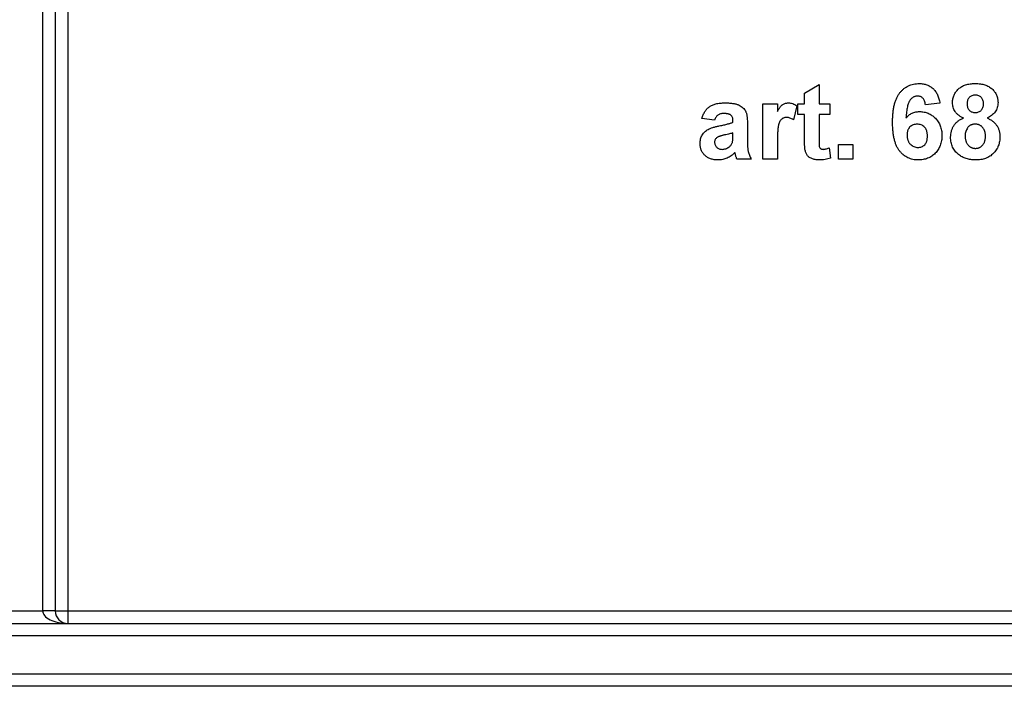
# Model space of a CAD drawing. Units: millimetres. Extents: x -1 to 419, y -29 to 291.
# Drawn here: x 177 to 182, y 153 to 157 of the extents above; entities that cross this region are included whole.
import ezdxf

# ---------------------------------------------------------------- set-up
doc = ezdxf.new("R2010")
doc.units = ezdxf.units.MM

msp = doc.modelspace()

# ---------------------------------------------------------------- linework, layer by layer
at = {"color": 7, "linetype": 'Continuous', "lineweight": 25}
for p, q in [((176.884714, 153.443356), (176.884714, 160.443356)), ((176.956143, 160.443356), (176.956143, 153.443356)), ((177.027571, 160.443356), (177.027571, 153.443356)), ((181.211363, 156.382917), (181.29378, 156.432367)), ((181.29378, 156.432367), (181.29378, 156.322477)), ((181.211363, 156.322477), (181.211363, 156.382917)), ((180.975099, 156.322477), (181.057516, 156.322477)), ((180.975099, 156.00929), (180.975099, 156.322477)), ((181.057516, 156.322477), (181.057516, 156.278779)), ((181.167407, 156.31063), (181.148176, 156.232247)), ((181.172901, 156.262038), (181.172901, 156.322477)), ((181.172901, 156.322477), (181.211363, 156.322477)), ((181.29378, 156.322477), (181.35422, 156.322477)), ((181.35422, 156.322477), (181.35422, 156.262038)), ((181.980593, 156.325997), (181.898176, 156.316983)), ((180.700374, 156.229071), (180.628945, 156.24006)), ((181.211363, 156.262038), (181.172901, 156.262038)), ((181.211363, 156.123301), (181.211363, 156.262038)), ((181.35422, 156.262038), (181.29378, 156.262038)), ((181.29378, 156.262038), (181.29378, 156.127422)), ((180.804769, 156.218082), (180.804769, 156.225894)), ((180.887187, 156.207951), (180.887187, 156.111711)), ((180.804769, 156.142103), (180.804769, 156.157642)), ((181.057516, 156.102182), (181.057516, 156.00929)), ((181.351473, 156.072134), (181.359714, 156.014699)), ((181.40367, 156.00929), (181.40367, 156.091708)), ((181.40367, 156.091708), (181.486088, 156.091708)), ((181.486088, 156.091708), (181.486088, 156.00929)), ((180.909165, 156.00929), (180.826747, 156.00929)), ((181.057516, 156.00929), (180.975099, 156.00929)), ((181.486088, 156.00929), (181.40367, 156.00929)), ((176.641857, 153.443356), (176.884714, 153.443356)), ((176.956143, 153.443356), (176.884714, 153.443356)), ((176.956143, 153.443356), (177.027571, 153.443356)), ((177.027571, 153.443356), (177.027571, 153.371928)), ((177.027571, 153.443356), (187.406143, 153.443356)), ((166.120429, 153.371928), (187.406143, 153.371928)), ((187.406143, 153.300499), (166.120429, 153.300499)), ((152.841857, 153.086213), (200.777571, 153.086213)), ((200.777571, 153.014785), (152.841857, 153.014785))]:
    msp.add_line(p, q, dxfattribs=at)
msp.add_arc((177.027571, 153.443356), 0.071429, 180, 270, dxfattribs=at)
msp.add_ellipse((177.027571, 153.443356), major_axis=(0.142857, 0), ratio=0.5, start_param=3.14159265, end_param=4.71238898, dxfattribs=at)
for points, knots in [([(181.711363, 156.217824), (181.711491, 156.227214), (181.711738, 156.245359), (181.713731, 156.271556), (181.716895, 156.295749), (181.721506, 156.317882), (181.727402, 156.338001), (181.734551, 156.356146), (181.743132, 156.372252), (181.753108, 156.386267), (181.764085, 156.39845), (181.775879, 156.408965), (181.788446, 156.417916), (181.801786, 156.425278), (181.816008, 156.43086), (181.830977, 156.43489), (181.846718, 156.437481), (181.857501, 156.437733), (181.862977, 156.437862)], [0, 0, 0, 0, 0.09323119, 0.18014512, 0.26072002, 0.33534301, 0.40439372, 0.46866346, 0.52867105, 0.58512396, 0.63904643, 0.69117432, 0.74171432, 0.79194664, 0.84207518, 0.8930162, 0.94566581, 1, 1, 1, 1]), ([(181.862977, 156.437862), (181.866845, 156.437792), (181.874406, 156.437656), (181.885488, 156.436212), (181.896061, 156.434003), (181.906151, 156.430945), (181.915688, 156.42685), (181.92471, 156.421862), (181.933246, 156.415993), (181.941253, 156.409282), (181.948667, 156.401708), (181.955361, 156.393255), (181.96138, 156.384024), (181.966751, 156.374022), (181.971255, 156.363155), (181.975128, 156.351508), (181.978313, 156.339055), (181.979822, 156.330416), (181.980593, 156.325997)], [0, 0, 0, 0, 0.06475174, 0.12658137, 0.18683972, 0.24551408, 0.30284971, 0.3603454, 0.41791297, 0.47609188, 0.53506892, 0.59510382, 0.65639042, 0.71943432, 0.78495321, 0.85316077, 0.92488829, 1, 1, 1, 1]), ([(182.052022, 156.329345), (182.052119, 156.333185), (182.05231, 156.340724), (182.053865, 156.351784), (182.056564, 156.362331), (182.060229, 156.372393), (182.064998, 156.381918), (182.070821, 156.390895), (182.077591, 156.399451), (182.085535, 156.407308), (182.094351, 156.414567), (182.104163, 156.420823), (182.114866, 156.426078), (182.126398, 156.430501), (182.138876, 156.433769), (182.152187, 156.436212), (182.166378, 156.437535), (182.176132, 156.437751), (182.181143, 156.437862)], [0, 0, 0, 0, 0.06058757, 0.11897321, 0.175831, 0.23213527, 0.28768623, 0.34356675, 0.4007769, 0.45954568, 0.51958014, 0.58072582, 0.64274122, 0.70750373, 0.77532697, 0.84602819, 0.9209072, 1, 1, 1, 1]), ([(182.181143, 156.437862), (182.186125, 156.437753), (182.195794, 156.437542), (182.209896, 156.436192), (182.223102, 156.433797), (182.235509, 156.430473), (182.247005, 156.426054), (182.257753, 156.420877), (182.267523, 156.414511), (182.276409, 156.407317), (182.284434, 156.399453), (182.291285, 156.390895), (182.297213, 156.381942), (182.301964, 156.37239), (182.305645, 156.362333), (182.308306, 156.351776), (182.310005, 156.340733), (182.310177, 156.333186), (182.310264, 156.329345)], [0, 0, 0, 0, 0.07871483, 0.15276381, 0.22353106, 0.29054487, 0.35536786, 0.41784654, 0.47866908, 0.53911066, 0.59825489, 0.65580155, 0.71198041, 0.76758324, 0.82394011, 0.880851, 0.93935584, 1, 1, 1, 1]), ([(181.852417, 156.366433), (181.85035, 156.366383), (181.846237, 156.366282), (181.840245, 156.365005), (181.834469, 156.36311), (181.828954, 156.360426), (181.823675, 156.356963), (181.81871, 156.35268), (181.813831, 156.347801), (181.809327, 156.341911), (181.805005, 156.334936), (181.801284, 156.326397), (181.797968, 156.316302), (181.795128, 156.304602), (181.792551, 156.291371), (181.790438, 156.276556), (181.788748, 156.260142), (181.787937, 156.248648), (181.787513, 156.242635)], [0, 0, 0, 0, 0.04015363, 0.0799037, 0.11864246, 0.15824013, 0.19885825, 0.24113706, 0.28563128, 0.33285696, 0.38509527, 0.44491247, 0.51358574, 0.59164537, 0.67900925, 0.77579052, 0.88272665, 1, 1, 1, 1]), ([(181.898176, 156.316983), (181.897624, 156.320952), (181.896585, 156.328422), (181.893507, 156.338731), (181.889222, 156.347403), (181.883723, 156.354451), (181.877172, 156.359875), (181.869708, 156.36373), (181.861335, 156.366018), (181.855465, 156.366291), (181.852417, 156.366433)], [0, 0, 0, 0, 0.16008955, 0.30125929, 0.42817181, 0.54469242, 0.65604142, 0.76556452, 0.87826935, 1, 1, 1, 1]), ([(182.181658, 156.371928), (182.178207, 156.371775), (182.171606, 156.371482), (182.162241, 156.368922), (182.153974, 156.364666), (182.147014, 156.35866), (182.141349, 156.351372), (182.137263, 156.342866), (182.134811, 156.33323), (182.134567, 156.326441), (182.13444, 156.322906)], [0, 0, 0, 0, 0.13476032, 0.25774686, 0.37637924, 0.49545946, 0.61432387, 0.73495065, 0.8619798, 1, 1, 1, 1]), ([(182.227846, 156.323164), (182.227725, 156.326701), (182.227492, 156.333466), (182.224982, 156.343036), (182.221045, 156.351569), (182.21538, 156.358767), (182.208581, 156.364763), (182.200479, 156.368884), (182.191403, 156.371485), (182.184996, 156.371776), (182.181658, 156.371928)], [0, 0, 0, 0, 0.14000742, 0.2677657, 0.38963853, 0.51021436, 0.62854612, 0.74634847, 0.86782411, 1, 1, 1, 1]), ([(180.628945, 156.24006), (180.630016, 156.24368), (180.632111, 156.250767), (180.635956, 156.260922), (180.640459, 156.270311), (180.645424, 156.279045), (180.651006, 156.287029), (180.657115, 156.294284), (180.663785, 156.300784), (180.671049, 156.306581), (180.679045, 156.311731), (180.687956, 156.316097), (180.697769, 156.319773), (180.708469, 156.322727), (180.720038, 156.325197), (180.732566, 156.326709), (180.74597, 156.3278), (180.755202, 156.327913), (180.759955, 156.327972)], [0, 0, 0, 0, 0.06544626, 0.12810972, 0.18803373, 0.24582438, 0.30212386, 0.35669795, 0.41003314, 0.46334755, 0.51757769, 0.57460713, 0.6350629, 0.69899438, 0.76691982, 0.83997437, 0.91760862, 1, 1, 1, 1]), ([(180.759955, 156.327972), (180.764277, 156.327948), (180.772639, 156.327901), (180.784754, 156.327293), (180.796015, 156.326294), (180.806408, 156.324819), (180.815968, 156.323065), (180.824663, 156.32084), (180.83252, 156.318214), (180.841598, 156.314133), (180.851569, 156.308398), (180.861977, 156.30061), (180.870327, 156.291751), (180.875853, 156.283483), (180.879117, 156.275989), (180.88142, 156.269387), (180.883074, 156.261672), (180.884703, 156.252956), (180.885702, 156.243191), (180.886604, 156.232376), (180.887092, 156.220518), (180.887155, 156.212244), (180.887187, 156.207951)], [0, 0, 0, 0, 0.062662953, 0.121242967, 0.175829011, 0.226531085, 0.273407587, 0.316683913, 0.356575269, 0.393356325, 0.460831337, 0.522993569, 0.581116208, 0.636590855, 0.666125273, 0.699455863, 0.737804522, 0.780374838, 0.827985722, 0.880020194, 0.93775196, 1, 1, 1, 1]), ([(181.057516, 156.278779), (181.058941, 156.281244), (181.061688, 156.285999), (181.065752, 156.292781), (181.069796, 156.298825), (181.073783, 156.304131), (181.07748, 156.308899), (181.081241, 156.312859), (181.084774, 156.316262), (181.089502, 156.319663), (181.09557, 156.322983), (181.103196, 156.325966), (181.111363, 156.327597), (181.116919, 156.327845), (181.119759, 156.327972)], [0, 0, 0, 0, 0.10158231, 0.19597629, 0.28207418, 0.36090778, 0.43283163, 0.49713146, 0.55565842, 0.6075363, 0.70443771, 0.80172575, 0.89865406, 1, 1, 1, 1]), ([(181.119759, 156.327972), (181.12387, 156.327741), (181.132128, 156.327277), (181.144361, 156.323966), (181.156256, 156.31836), (181.163612, 156.313261), (181.167407, 156.31063)], [0, 0, 0, 0, 0.239014506, 0.480054913, 0.731756872, 1, 1, 1, 1]), ([(182.113921, 156.242292), (182.111301, 156.243401), (182.106157, 156.245579), (182.098854, 156.249387), (182.092084, 156.253448), (182.085952, 156.257924), (182.080206, 156.262492), (182.075185, 156.267616), (182.070593, 156.27291), (182.065354, 156.280375), (182.06001, 156.29023), (182.055417, 156.302753), (182.052563, 156.315853), (182.052204, 156.324809), (182.052022, 156.329345)], [0, 0, 0, 0, 0.07484459, 0.14691074, 0.21651182, 0.28233267, 0.34654033, 0.40936453, 0.47077872, 0.53073557, 0.64899498, 0.76452884, 0.88074764, 1, 1, 1, 1]), ([(182.13444, 156.322906), (182.134566, 156.319201), (182.134809, 156.312103), (182.137232, 156.302101), (182.141243, 156.293365), (182.146759, 156.285959), (182.153755, 156.280128), (182.161874, 156.275952), (182.171073, 156.273501), (182.177522, 156.273189), (182.180885, 156.273027)], [0, 0, 0, 0, 0.14410201, 0.27599736, 0.3976466, 0.51621483, 0.63249882, 0.74912404, 0.8691444, 1, 1, 1, 1]), ([(182.180885, 156.273027), (182.184279, 156.273184), (182.190821, 156.273487), (182.200092, 156.276027), (182.208316, 156.280224), (182.215322, 156.286129), (182.22098, 156.293542), (182.225034, 156.302296), (182.227492, 156.312329), (182.227724, 156.319429), (182.227846, 156.323164)], [0, 0, 0, 0, 0.13100864, 0.25258342, 0.36836262, 0.48536157, 0.6037384, 0.72597578, 0.85583972, 1, 1, 1, 1]), ([(182.310264, 156.329345), (182.310076, 156.324577), (182.309706, 156.315193), (182.306479, 156.301586), (182.3014, 156.288734), (182.294106, 156.276913), (182.285077, 156.266088), (182.274166, 156.256709), (182.261734, 156.248497), (182.252497, 156.244394), (182.247764, 156.242292)], [0, 0, 0, 0, 0.12521068, 0.24638996, 0.36555581, 0.48709652, 0.60991115, 0.7346826, 0.86405506, 1, 1, 1, 1]), ([(180.751713, 156.267532), (180.748442, 156.267454), (180.742227, 156.267305), (180.733468, 156.265644), (180.725761, 156.263039), (180.719081, 156.25915), (180.713322, 156.253867), (180.708307, 156.247055), (180.703865, 156.238683), (180.701581, 156.232395), (180.700374, 156.229071)], [0, 0, 0, 0, 0.140085, 0.26619781, 0.38068858, 0.48739136, 0.59511241, 0.71340678, 0.84846218, 1, 1, 1, 1]), ([(180.804769, 156.225894), (180.804659, 156.229397), (180.804455, 156.235901), (180.802428, 156.24492), (180.798908, 156.252349), (180.79466, 156.2573), (180.790456, 156.260286), (180.786745, 156.262274), (180.782395, 156.263861), (180.777469, 156.265267), (180.771882, 156.266227), (180.765698, 156.267025), (180.758901, 156.267417), (180.754174, 156.267493), (180.751713, 156.267532)], [0, 0, 0, 0, 0.133375517, 0.247685916, 0.349654348, 0.44396508, 0.492408861, 0.545606272, 0.603956626, 0.668541168, 0.740647864, 0.819803849, 0.906157314, 1, 1, 1, 1]), ([(181.110744, 156.245554), (181.108073, 156.24544), (181.102873, 156.245218), (181.095387, 156.243449), (181.088485, 156.240598), (181.08214, 156.236501), (181.076465, 156.23077), (181.07158, 156.22322), (181.067492, 156.213782), (181.064367, 156.20462), (181.062419, 156.195716), (181.061044, 156.187237), (181.06, 156.177086), (181.059045, 156.165295), (181.058404, 156.151837), (181.0579, 156.136754), (181.057535, 156.120012), (181.057523, 156.108306), (181.057516, 156.102182)], [0, 0, 0, 0, 0.04705116, 0.09159591, 0.13478884, 0.17816698, 0.22382906, 0.27588058, 0.33571217, 0.40479175, 0.44616069, 0.49625624, 0.55614735, 0.62598909, 0.70479441, 0.79363788, 0.89203595, 1, 1, 1, 1]), ([(181.148176, 156.232247), (181.144934, 156.234286), (181.138759, 156.23817), (181.129119, 156.242296), (181.119848, 156.244998), (181.113709, 156.245373), (181.110744, 156.245554)], [0, 0, 0, 0, 0.28493549, 0.542856985, 0.779294041, 1, 1, 1, 1]), ([(181.787513, 156.242635), (181.790147, 156.245496), (181.795312, 156.251106), (181.803883, 156.25842), (181.812862, 156.264673), (181.822347, 156.269804), (181.83239, 156.273621), (181.842809, 156.27652), (181.85374, 156.278144), (181.861169, 156.278394), (181.864951, 156.278521)], [0, 0, 0, 0, 0.13221818, 0.25926594, 0.38242622, 0.50396318, 0.6251095, 0.7472262, 0.87129529, 1, 1, 1, 1]), ([(181.864951, 156.278521), (181.86922, 156.278398), (181.87765, 156.278155), (181.890068, 156.276453), (181.901985, 156.273391), (181.913453, 156.269249), (181.92453, 156.264033), (181.935003, 156.257431), (181.945037, 156.249733), (181.954495, 156.240938), (181.963183, 156.231256), (181.970855, 156.220798), (181.977168, 156.209533), (181.982565, 156.197713), (181.986581, 156.185105), (181.989496, 156.171889), (181.991236, 156.157946), (181.991465, 156.148432), (181.991582, 156.143562)], [0, 0, 0, 0, 0.06195938, 0.12234778, 0.18148464, 0.24021749, 0.29911462, 0.35881914, 0.41955084, 0.4824499, 0.54599031, 0.60813738, 0.67027195, 0.73311337, 0.796428, 0.86193647, 0.92932613, 1, 1, 1, 1]), ([(182.041033, 156.133689), (182.041249, 156.139371), (182.041677, 156.150601), (182.045037, 156.167085), (182.050586, 156.182808), (182.056925, 156.195254), (182.063169, 156.204594), (182.06854, 156.21126), (182.074554, 156.217509), (182.081162, 156.223371), (182.088464, 156.228719), (182.096377, 156.233663), (182.104843, 156.238361), (182.110864, 156.240968), (182.113921, 156.242292)], [0, 0, 0, 0, 0.12222754, 0.24158239, 0.36042112, 0.48026139, 0.54108187, 0.60197717, 0.66427693, 0.72755567, 0.79186634, 0.85885873, 0.92832311, 1, 1, 1, 1]), ([(182.247764, 156.242292), (182.250702, 156.241075), (182.256467, 156.238687), (182.26466, 156.234437), (182.27229, 156.229782), (182.279492, 156.224846), (182.285991, 156.219296), (182.292022, 156.213455), (182.297589, 156.207242), (182.302513, 156.200575), (182.30692, 156.193566), (182.310787, 156.186327), (182.313974, 156.178752), (182.316628, 156.170982), (182.318727, 156.162921), (182.320125, 156.154588), (182.321158, 156.145992), (182.321221, 156.14016), (182.321253, 156.137209)], [0, 0, 0, 0, 0.069665234, 0.136700854, 0.201985801, 0.265487303, 0.327797782, 0.389000148, 0.449413441, 0.510371126, 0.570399097, 0.63071466, 0.690004283, 0.750293758, 0.810527759, 0.872286667, 0.935378077, 1, 1, 1, 1]), ([(180.617956, 156.097632), (180.618096, 156.101993), (180.618372, 156.11055), (180.620776, 156.122982), (180.624542, 156.134725), (180.629894, 156.145633), (180.636553, 156.155606), (180.644564, 156.164409), (180.653812, 156.171905), (180.664498, 156.17827), (180.677031, 156.183632), (180.691669, 156.188798), (180.708766, 156.193428), (180.721022, 156.196077), (180.727503, 156.197477)], [0, 0, 0, 0, 0.07971577, 0.15641767, 0.23075324, 0.30474142, 0.3779232, 0.44944767, 0.52164533, 0.59490946, 0.67623862, 0.77061914, 0.87870726, 1, 1, 1, 1]), ([(180.727503, 156.197477), (180.731968, 156.198386), (180.740565, 156.200135), (180.752913, 156.202765), (180.764194, 156.205416), (180.77436, 156.208109), (180.783519, 156.210556), (180.791574, 156.213021), (180.798559, 156.215503), (180.802801, 156.217264), (180.804769, 156.218082)], [0, 0, 0, 0, 0.17070171, 0.32859479, 0.47289479, 0.60471071, 0.72251003, 0.82795688, 0.92017958, 1, 1, 1, 1]), ([(181.856795, 156.003796), (181.851607, 156.003941), (181.841406, 156.004226), (181.826474, 156.006575), (181.812277, 156.010549), (181.798818, 156.016098), (181.785984, 156.023078), (181.773896, 156.031748), (181.762585, 156.042026), (181.751901, 156.053773), (181.742179, 156.067341), (181.7339, 156.083023), (181.726878, 156.100647), (181.721162, 156.120259), (181.716749, 156.141856), (181.71367, 156.165441), (181.711625, 156.190974), (181.711452, 156.208662), (181.711363, 156.217824)], [0, 0, 0, 0, 0.05325947, 0.10471759, 0.15477528, 0.20433008, 0.25391362, 0.30447605, 0.35670634, 0.41059695, 0.4672747, 0.52762561, 0.59224091, 0.6617987, 0.737131, 0.81838721, 0.90593331, 1, 1, 1, 1]), ([(181.851043, 156.207093), (181.847159, 156.206934), (181.839614, 156.206627), (181.828772, 156.203541), (181.818851, 156.19863), (181.811544, 156.192861), (181.806393, 156.187424), (181.80302, 156.182795), (181.800084, 156.177755), (181.797765, 156.172174), (181.795977, 156.166156), (181.794695, 156.159661), (181.793919, 156.15271), (181.793827, 156.147914), (181.79378, 156.145451)], [0, 0, 0, 0, 0.122419516, 0.237757896, 0.352954538, 0.47011641, 0.529583098, 0.589056655, 0.650602468, 0.713383525, 0.779436328, 0.848564949, 0.922224557, 1, 1, 1, 1]), ([(181.909165, 156.139356), (181.909119, 156.142191), (181.90903, 156.147671), (181.908252, 156.155593), (181.90698, 156.162916), (181.905201, 156.169693), (181.902793, 156.175832), (181.899953, 156.181457), (181.896504, 156.186417), (181.891379, 156.19225), (181.883926, 156.198128), (181.873969, 156.203482), (181.862807, 156.206517), (181.855039, 156.206897), (181.851043, 156.207093)], [0, 0, 0, 0, 0.08403205, 0.16245921, 0.23568914, 0.3042223, 0.36976508, 0.43085715, 0.49063308, 0.54833806, 0.66056695, 0.76986494, 0.88163108, 1, 1, 1, 1]), ([(182.180971, 156.207093), (182.178622, 156.207023), (182.174075, 156.206888), (182.167471, 156.205954), (182.161349, 156.204297), (182.155633, 156.202103), (182.15041, 156.199133), (182.145681, 156.195488), (182.141345, 156.191282), (182.136384, 156.184815), (182.131201, 156.176119), (182.126824, 156.164936), (182.123891, 156.153385), (182.123597, 156.145469), (182.123451, 156.141502)], [0, 0, 0, 0, 0.07203664, 0.1394179, 0.20390915, 0.26615262, 0.32666503, 0.38738701, 0.44881494, 0.51130532, 0.6368086, 0.7577093, 0.87859408, 1, 1, 1, 1]), ([(182.238835, 156.140558), (182.238788, 156.142992), (182.238695, 156.14776), (182.237906, 156.154737), (182.236626, 156.161371), (182.234845, 156.167647), (182.232506, 156.173495), (182.229733, 156.17901), (182.226405, 156.184145), (182.222515, 156.188835), (182.218359, 156.19313), (182.213835, 156.196866), (182.209037, 156.200047), (182.203941, 156.202648), (182.198567, 156.20461), (182.19297, 156.20609), (182.187066, 156.206973), (182.183035, 156.207052), (182.180971, 156.207093)], [0, 0, 0, 0, 0.073810833, 0.144537028, 0.212615468, 0.278535706, 0.342029236, 0.403350576, 0.465452956, 0.527123325, 0.587877091, 0.646434207, 0.704681836, 0.76212224, 0.819510174, 0.877815957, 0.937462572, 1, 1, 1, 1]), ([(180.715484, 156.132058), (180.713178, 156.130243), (180.708755, 156.126759), (180.703932, 156.120025), (180.700872, 156.112561), (180.700542, 156.107277), (180.700374, 156.104586)], [0, 0, 0, 0, 0.268757058, 0.515777966, 0.75341452, 1, 1, 1, 1]), ([(180.804769, 156.157642), (180.801941, 156.156769), (180.79557, 156.154801), (180.784868, 156.151911), (180.77197, 156.148865), (180.760075, 156.146229), (180.750145, 156.144088), (180.74314, 156.142338), (180.736828, 156.140669), (180.731199, 156.138917), (180.726246, 156.137267), (180.72204, 156.135499), (180.718436, 156.133951), (180.716415, 156.132655), (180.715484, 156.132058)], [0, 0, 0, 0, 0.09535196, 0.21475801, 0.35694813, 0.52221313, 0.60719512, 0.68409988, 0.75475739, 0.81744379, 0.87399504, 0.92277866, 0.96443156, 1, 1, 1, 1]), ([(180.801764, 156.103985), (180.802233, 156.106039), (180.80333, 156.110846), (180.804104, 156.11931), (180.80473, 156.129959), (180.804755, 156.137809), (180.804769, 156.142103)], [0, 0, 0, 0, 0.16476368, 0.38569016, 0.6639276, 1, 1, 1, 1]), ([(181.29378, 156.127422), (181.293774, 156.124189), (181.293762, 156.118093), (181.29384, 156.109478), (181.294023, 156.101924), (181.294212, 156.095429), (181.294308, 156.089984), (181.294679, 156.085636), (181.295016, 156.082346), (181.295539, 156.078293), (181.297942, 156.073391), (181.301933, 156.069107), (181.306035, 156.06662), (181.309518, 156.065248), (181.31331, 156.064352), (181.315953, 156.064275), (181.317304, 156.064235)], [0, 0, 0, 0, 0.12661485, 0.23866899, 0.33729717, 0.42248354, 0.49310968, 0.55042993, 0.59324362, 0.62271898, 0.70998027, 0.80112609, 0.84839942, 0.89667141, 0.94723002, 1, 1, 1, 1]), ([(181.79378, 156.145451), (181.793812, 156.142729), (181.793873, 156.137411), (181.794875, 156.129693), (181.796316, 156.122458), (181.798258, 156.115665), (181.800948, 156.109418), (181.804141, 156.10359), (181.807917, 156.098235), (181.81371, 156.091951), (181.821716, 156.085352), (181.832223, 156.079475), (181.84348, 156.075822), (181.851246, 156.075425), (181.855164, 156.075224)], [0, 0, 0, 0, 0.07818058, 0.15276037, 0.22325479, 0.29014431, 0.35537983, 0.41833531, 0.48087025, 0.54317214, 0.66355047, 0.77731747, 0.88762419, 1, 1, 1, 1]), ([(181.855164, 156.075224), (181.858876, 156.075391), (181.866102, 156.075715), (181.876419, 156.078679), (181.885792, 156.083353), (181.892662, 156.08884), (181.897453, 156.094178), (181.900672, 156.098858), (181.903292, 156.104197), (181.905435, 156.110108), (181.90716, 156.116566), (181.908339, 156.123637), (181.909007, 156.131301), (181.909111, 156.136607), (181.909165, 156.139356)], [0, 0, 0, 0, 0.11663986, 0.22702683, 0.33500523, 0.44461004, 0.50139631, 0.56037016, 0.62281992, 0.68809124, 0.75802109, 0.83296513, 0.91346989, 1, 1, 1, 1]), ([(181.991582, 156.143562), (181.991463, 156.138407), (181.991231, 156.128353), (181.989524, 156.113628), (181.986507, 156.099729), (181.982386, 156.086545), (181.977055, 156.074181), (181.970597, 156.062533), (181.962794, 156.051802), (181.953999, 156.041843), (181.944195, 156.032956), (181.933746, 156.025087), (181.922537, 156.018545), (181.910733, 156.013039), (181.898133, 156.008998), (181.884957, 156.005968), (181.871099, 156.00412), (181.861637, 156.003906), (181.856795, 156.003796)], [0, 0, 0, 0, 0.07080464, 0.13808601, 0.20323121, 0.26588485, 0.32750915, 0.38786816, 0.44841119, 0.50938649, 0.57004043, 0.62986466, 0.68871511, 0.74798542, 0.80839433, 0.87008628, 0.93351557, 1, 1, 1, 1]), ([(182.086706, 156.034445), (182.083043, 156.037502), (182.075812, 156.043538), (182.066595, 156.054038), (182.058628, 156.065219), (182.052189, 156.077285), (182.047165, 156.090231), (182.043599, 156.103971), (182.041376, 156.118564), (182.041149, 156.128559), (182.041033, 156.133689)], [0, 0, 0, 0, 0.1261687, 0.24906393, 0.36868489, 0.48903083, 0.61018511, 0.73552971, 0.86423051, 1, 1, 1, 1]), ([(182.123451, 156.141502), (182.123496, 156.138752), (182.123584, 156.133414), (182.124384, 156.125641), (182.125619, 156.1183), (182.12755, 156.111461), (182.129826, 156.105009), (182.132778, 156.099119), (182.13613, 156.093608), (182.140087, 156.088653), (182.144446, 156.084247), (182.149018, 156.080289), (182.153923, 156.077063), (182.159047, 156.074332), (182.164476, 156.072274), (182.170158, 156.070862), (182.176068, 156.069817), (182.180108, 156.069759), (182.182173, 156.06973)], [0, 0, 0, 0, 0.07914029, 0.15366798, 0.22478811, 0.29315328, 0.35805935, 0.42144125, 0.48249335, 0.54348982, 0.60350445, 0.66079299, 0.71723985, 0.77215646, 0.82770611, 0.88386355, 0.94062227, 1, 1, 1, 1]), ([(182.182173, 156.06973), (182.184179, 156.06977), (182.188097, 156.069848), (182.193857, 156.070742), (182.19934, 156.072216), (182.204613, 156.074152), (182.209533, 156.076787), (182.214224, 156.079914), (182.218698, 156.083584), (182.222794, 156.087916), (182.22661, 156.092695), (182.229848, 156.098092), (182.23274, 156.103917), (182.234885, 156.110326), (182.236782, 156.117153), (182.237871, 156.124535), (182.23871, 156.132382), (182.238793, 156.137779), (182.238835, 156.140558)], [0, 0, 0, 0, 0.05889485, 0.11500654, 0.17066941, 0.22546875, 0.27961302, 0.33416681, 0.39088595, 0.44914754, 0.50901218, 0.57013826, 0.63367324, 0.69960413, 0.76831636, 0.84155814, 0.91842443, 1, 1, 1, 1]), ([(182.321253, 156.137209), (182.32113, 156.132397), (182.32089, 156.122942), (182.319205, 156.109098), (182.316162, 156.095972), (182.31201, 156.083533), (182.306833, 156.071691), (182.300205, 156.060676), (182.292539, 156.050288), (182.283713, 156.040724), (182.27394, 156.032059), (182.263349, 156.024444), (182.251919, 156.018086), (182.239747, 156.012783), (182.22674, 156.008813), (182.21299, 156.005855), (182.19847, 156.004152), (182.18853, 156.003916), (182.183461, 156.003796)], [0, 0, 0, 0, 0.06685448, 0.13135984, 0.19337626, 0.25372745, 0.31335395, 0.37254138, 0.43194343, 0.49244243, 0.55299889, 0.61313096, 0.67329851, 0.73438132, 0.79725972, 0.86190706, 0.92957008, 1, 1, 1, 1]), ([(180.720463, 156.003796), (180.716597, 156.003885), (180.709047, 156.00406), (180.698029, 156.005215), (180.687673, 156.007404), (180.67793, 156.010316), (180.668778, 156.013977), (180.660295, 156.018577), (180.652431, 156.024012), (180.645264, 156.030263), (180.638842, 156.037124), (180.633205, 156.044424), (180.628542, 156.05226), (180.624684, 156.060483), (180.621632, 156.069164), (180.619526, 156.078263), (180.618184, 156.087805), (180.618033, 156.094308), (180.617956, 156.097632)], [0, 0, 0, 0, 0.07415198, 0.14482986, 0.21211181, 0.27688404, 0.33967226, 0.40082694, 0.46157876, 0.52266442, 0.58285574, 0.64159034, 0.69920106, 0.75739714, 0.81555179, 0.87533125, 0.93626876, 1, 1, 1, 1]), ([(180.700374, 156.104586), (180.700522, 156.101908), (180.700813, 156.096656), (180.70313, 156.089089), (180.707027, 156.082156), (180.712335, 156.075992), (180.718722, 156.070656), (180.72625, 156.066999), (180.734545, 156.064637), (180.740363, 156.064373), (180.743385, 156.064235)], [0, 0, 0, 0, 0.12210122, 0.23951077, 0.35768148, 0.48284235, 0.60917795, 0.73482906, 0.86228169, 1, 1, 1, 1]), ([(180.743385, 156.064235), (180.746838, 156.064392), (180.75379, 156.064706), (180.763986, 156.06758), (180.774053, 156.071823), (180.780165, 156.075998), (180.783306, 156.078143)], [0, 0, 0, 0, 0.24062599, 0.48442556, 0.73500986, 1, 1, 1, 1]), ([(180.783306, 156.078143), (180.785525, 156.07993), (180.789839, 156.083402), (180.79498, 156.089749), (180.799223, 156.0965), (180.800914, 156.10148), (180.801764, 156.103985)], [0, 0, 0, 0, 0.26384988, 0.51301368, 0.75511358, 1, 1, 1, 1]), ([(180.887187, 156.111711), (180.887213, 156.108392), (180.887265, 156.101981), (180.887371, 156.092704), (180.887849, 156.084121), (180.888352, 156.076221), (180.888931, 156.068975), (180.889683, 156.062414), (180.890624, 156.056511), (180.892133, 156.049461), (180.89456, 156.040908), (180.898529, 156.030655), (180.90329, 156.019976), (180.907166, 156.012927), (180.909165, 156.00929)], [0, 0, 0, 0, 0.09368488, 0.18092045, 0.26178116, 0.33623804, 0.40431144, 0.46691984, 0.5225504, 0.5729202, 0.67031869, 0.77306474, 0.8829456, 1, 1, 1, 1]), ([(181.214024, 156.063978), (181.213818, 156.065351), (181.21336, 156.068405), (181.212739, 156.073466), (181.212356, 156.079485), (181.212042, 156.086442), (181.211639, 156.094337), (181.211554, 156.103155), (181.211307, 156.112912), (181.211343, 156.119724), (181.211363, 156.123301)], [0, 0, 0, 0, 0.070065213, 0.155883301, 0.257249836, 0.374389886, 0.507401453, 0.656204068, 0.819448336, 1, 1, 1, 1]), ([(181.317304, 156.064235), (181.319512, 156.06436), (181.324397, 156.064637), (181.332322, 156.066224), (181.341508, 156.06875), (181.347993, 156.070952), (181.351473, 156.072134)], [0, 0, 0, 0, 0.18835526, 0.41652129, 0.68688504, 1, 1, 1, 1]), ([(180.816016, 156.045949), (180.812529, 156.042588), (180.805706, 156.03601), (180.794579, 156.027491), (180.783211, 156.020157), (180.771417, 156.014172), (180.759286, 156.009494), (180.746699, 156.006232), (180.733721, 156.004202), (180.724906, 156.003932), (180.720463, 156.003796)], [0, 0, 0, 0, 0.13528257, 0.26472525, 0.39098734, 0.51297842, 0.63375704, 0.75366364, 0.87584603, 1, 1, 1, 1]), ([(180.818935, 156.035561), (180.818619, 156.036763), (180.818047, 156.038938), (180.817285, 156.041896), (180.816625, 156.044158), (180.81619, 156.045435), (180.816016, 156.045949)], [0, 0, 0, 0, 0.34533934, 0.62509265, 0.8490818, 1, 1, 1, 1]), ([(180.826747, 156.00929), (180.826159, 156.010945), (180.82487, 156.014571), (180.823129, 156.020648), (180.821043, 156.02773), (180.819667, 156.032839), (180.818935, 156.035561)], [0, 0, 0, 0, 0.192127051, 0.42098974, 0.691559101, 1, 1, 1, 1]), ([(181.293437, 156.003796), (181.289741, 156.003906), (181.282525, 156.00412), (181.271958, 156.005479), (181.261977, 156.007889), (181.252654, 156.011211), (181.244234, 156.015292), (181.236819, 156.019874), (181.230736, 156.025204), (181.225655, 156.031087), (181.221647, 156.037918), (181.218466, 156.045691), (181.215731, 156.054441), (181.214611, 156.060699), (181.214024, 156.063978)], [0, 0, 0, 0, 0.10025127, 0.19577117, 0.28840847, 0.37827867, 0.46368957, 0.54186519, 0.61394435, 0.68223249, 0.75186209, 0.82770171, 0.90971834, 1, 1, 1, 1]), ([(181.359714, 156.014699), (181.354709, 156.012982), (181.344528, 156.009489), (181.328311, 156.006311), (181.31121, 156.004153), (181.299454, 156.003917), (181.293437, 156.003796)], [0, 0, 0, 0, 0.23488677, 0.47782278, 0.7327368, 1, 1, 1, 1]), ([(182.183461, 156.003796), (182.178707, 156.003906), (182.169409, 156.004121), (182.15574, 156.005486), (182.142704, 156.007876), (182.130252, 156.011261), (182.118368, 156.015488), (182.1072, 156.020908), (182.096501, 156.027026), (182.089976, 156.031968), (182.086706, 156.034445)], [0, 0, 0, 0, 0.13782504, 0.26959278, 0.39783365, 0.52161918, 0.64340584, 0.76290994, 0.88116604, 1, 1, 1, 1])]:
    msp.add_open_spline(points, degree=3, knots=knots, dxfattribs=at)

doc.saveas('drawing.dxf')
